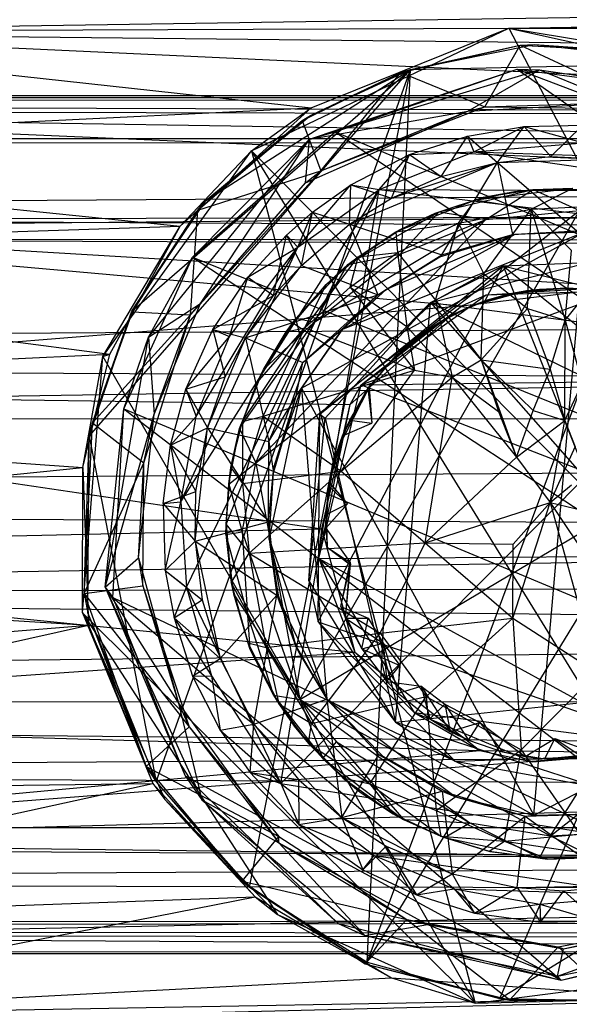
# Model space of a CAD drawing. Units: inches. Extents: x -2.7 to 18.7, y -5.6 to 5.8.
# Drawn here: x 2 to 2.6, y -0.6 to 0.6 of the extents above; entities that cross this region are included whole.
import ezdxf

# ---------------------------------------------------------------- set-up
doc = ezdxf.new("R2010")
doc.units = ezdxf.units.IN
doc.layers.get('0').update_dxf_attribs({"true_color": 0xc2ced6})

msp = doc.modelspace()

# ---------------------------------------------------------------- linework, layer by layer
at = {"color": 8, "true_color": 0x7f7f7f}
for p, q in [((1.5526, 0.5633), (4.9511, 0.6144)), ((2.5775, 0.5673), (4.9511, 0.6144)), ((1.5526, 0.5633), (2.5775, 0.5673)), ((2.2828, 0.4268), (2.5775, 0.5673)), ((2.3508, 0.4762), (2.5775, 0.5673)), ((2.5775, 0.5673), (4.8774, 0.5705)), ((2.5775, 0.5673), (2.8322, 0.5255)), ((2.5775, 0.5673), (2.8602, 0.5057)), ((2.5775, 0.5673), (3.0611, -0.3617)), ((1.5526, 0.5633), (2.3508, 0.4762)), ((1.6507, 0.5618), (4.6141, 0.5293)), ((1.6507, 0.5618), (4.7868, 0.415)), ((2.4537, 0.5168), (2.5904, 0.548)), ((2.4648, 0.5203), (2.6067, 0.5488)), ((2.4648, 0.5203), (2.5904, 0.548)), ((2.5497, 0.4772), (2.5904, 0.548)), ((2.5904, 0.548), (2.6067, 0.5488)), ((2.5904, 0.548), (2.7351, 0.5399)), ((2.5904, 0.548), (2.7461, 0.4753)), ((2.6067, 0.5488), (2.7351, 0.5399)), ((2.6067, 0.5488), (2.798, 0.5272)), ((2.0968, 0.1003), (2.4648, 0.5203)), ((2.1454, 0.2432), (2.4648, 0.5203)), ((2.1735, -0.2957), (2.4648, 0.5203)), ((2.2302, 0.37), (2.4648, 0.5203)), ((2.2802, -0.4164), (2.4648, 0.5203)), ((2.3489, 0.4403), (2.587, 0.5205)), ((2.3489, 0.4403), (2.6126, 0.5198)), ((2.3502, 0.4675), (2.4648, 0.5203)), ((2.3784, 0.4488), (2.587, 0.5205)), ((2.4152, -0.5024), (2.798, 0.5272)), ((2.4152, -0.5024), (2.4648, 0.5203)), ((2.4537, 0.5168), (2.4648, 0.5203)), ((2.4648, 0.5203), (2.798, 0.5272)), ((2.5305, 0.4725), (2.6126, 0.5198)), ((2.587, 0.5205), (2.6126, 0.5198)), ((2.587, 0.5205), (2.8158, 0.4897)), ((2.587, 0.5205), (3.0219, 0.3543)), ((2.587, 0.5205), (3.1424, 0.127)), ((2.6126, 0.5198), (2.7032, 0.4823)), ((2.6126, 0.5198), (2.8035, 0.491)), ((2.6126, 0.5198), (2.8158, 0.4897)), ((2.3405, 0.4616), (2.4537, 0.5168)), ((2.3502, 0.4675), (2.4537, 0.5168)), ((2.3619, 0.4041), (2.4537, 0.5168)), ((2.4537, 0.5168), (2.5497, 0.4772)), ((-2.1848, 0.49), (12.6786, 0.4908)), ((-2.1848, 0.49), (12.4009, 0.4416)), ((-2.1848, 0.49), (12.5953, 0.4838)), ((-2.1843, 0.4825), (12.6786, 0.4908)), ((-2.1843, 0.4825), (12.4693, 0.4437)), ((1.351, 0.4278), (2.3508, 0.4762)), ((2.2008, 0.3407), (2.3508, 0.4762)), ((2.2828, 0.4268), (2.3508, 0.4762)), ((2.3619, 0.4041), (2.5497, 0.4772)), ((2.5305, 0.4725), (2.7032, 0.4823)), ((2.5305, 0.4725), (2.5497, 0.4772)), ((2.5497, 0.4772), (2.7032, 0.4823)), ((2.5497, 0.4772), (2.7461, 0.4753)), ((1.525, 0.4675), (4.6356, 0.3327)), ((1.525, 0.4675), (4.7868, 0.415)), ((2.2302, 0.37), (2.3502, 0.4675)), ((2.3405, 0.4616), (2.3502, 0.4675)), ((2.3446, 0.3904), (2.5305, 0.4725)), ((2.3489, 0.4403), (2.5305, 0.4725)), ((2.3619, 0.4041), (2.5305, 0.4725)), ((2.221, 0.3589), (2.3405, 0.4616)), ((2.2302, 0.37), (2.3405, 0.4616)), ((2.3405, 0.4616), (2.3619, 0.4041)), ((2.53, 0.4438), (2.5949, 0.455)), ((2.5374, 0.4257), (2.5949, 0.455)), ((2.5643, 0.4135), (2.5949, 0.455)), ((2.5949, 0.455), (2.6621, 0.4565)), ((2.5949, 0.455), (2.6253, 0.4204)), ((2.5949, 0.455), (2.6629, 0.436)), ((2.6253, 0.4204), (2.6621, 0.4565)), ((-2.1844, 0.433), (12.4693, 0.4437)), ((-2.1833, 0.3405), (12.4693, 0.4437)), ((-0.064, 0.441), (12.4009, 0.4416)), ((0.3281, 0.3284), (12.4009, 0.4416)), ((2.1648, 0.2137), (2.3489, 0.4403)), ((2.2151, 0.3052), (2.3784, 0.4488)), ((2.2151, 0.3052), (2.3489, 0.4403)), ((2.2244, 0.2521), (2.3489, 0.4403)), ((2.3446, 0.3904), (2.3489, 0.4403)), ((2.3489, 0.4403), (2.3784, 0.4488)), ((2.3784, 0.4488), (3.1424, 0.127)), ((2.3784, 0.4488), (3.1508, -0.0737)), ((2.4637, 0.4227), (2.53, 0.4438)), ((2.5, 0.3974), (2.53, 0.4438)), ((2.53, 0.4438), (2.5374, 0.4257)), ((2.53, 0.4438), (2.5643, 0.4135)), ((2.5374, 0.4257), (2.6629, 0.436)), ((1.351, 0.4278), (2.2008, 0.3407)), ((2.1123, 0.1915), (2.2828, 0.4268)), ((2.2008, 0.3407), (2.2828, 0.4268)), ((2.2828, 0.4268), (2.5386, -0.5493)), ((2.2828, 0.4268), (2.8584, -0.5084)), ((2.2828, 0.4268), (3.0611, -0.3617)), ((2.3962, 0.3879), (2.4637, 0.4227)), ((2.4152, -0.5024), (2.9839, 0.4282)), ((2.4289, 0.3828), (2.5374, 0.4257)), ((2.4289, 0.3828), (2.4637, 0.4227)), ((2.443, 0.3727), (2.4637, 0.4227)), ((2.4637, 0.4227), (2.5374, 0.4257)), ((2.4637, 0.4227), (2.5, 0.3974)), ((2.5374, 0.4257), (2.7608, 0.4183)), ((2.5374, 0.4257), (2.8525, 0.3803)), ((2.5643, 0.4135), (2.6253, 0.4204)), ((2.5643, 0.4135), (2.6862, 0.4173)), ((2.5669, -0.544), (2.9839, 0.4282)), ((2.6253, 0.4204), (2.6862, 0.4173)), ((2.3949, 0.3429), (2.5643, 0.4135)), ((2.443, 0.3727), (2.5643, 0.4135)), ((2.5, 0.3974), (2.5643, 0.4135)), ((2.5006, 0.308), (2.5643, 0.4135)), ((2.5643, 0.4135), (2.5815, 0.331)), ((2.5643, 0.4135), (2.6552, 0.3355)), ((2.2128, 0.239), (2.3619, 0.4041)), ((2.221, 0.3589), (2.3619, 0.4041)), ((2.3446, 0.3904), (2.3619, 0.4041)), ((2.443, 0.3727), (2.5, 0.3974)), ((2.2128, 0.239), (2.3446, 0.3904)), ((2.2244, 0.2521), (2.3446, 0.3904)), ((2.3356, 0.3165), (2.3962, 0.3879)), ((2.3526, 0.3567), (2.3962, 0.3879)), ((2.3949, 0.3429), (2.3962, 0.3879)), ((2.3962, 0.3879), (2.4289, 0.3828)), ((2.3962, 0.3879), (2.443, 0.3727)), ((2.5392, 0.3709), (2.6507, 0.3842)), ((2.584, 0.3804), (2.6507, 0.3842)), ((2.6028, 0.3602), (2.6507, 0.3842)), ((2.6053, 0.3827), (2.6507, 0.3842)), ((-2.1833, 0.3405), (12.591, 0.3727)), ((2.2018, 0.0248), (2.4289, 0.3828)), ((2.208, -0.073), (2.4289, 0.3828)), ((2.3164, -0.2978), (2.4289, 0.3828)), ((2.3356, 0.3165), (2.4289, 0.3828)), ((2.3949, 0.3429), (2.443, 0.3727)), ((2.4289, 0.3828), (2.8525, 0.3803)), ((2.4289, 0.3828), (2.9314, 0.3222)), ((2.4928, 0.3556), (2.5484, 0.3739)), ((2.4975, 0.357), (2.6053, 0.3827)), ((2.4975, 0.357), (2.5484, 0.3739)), ((2.5392, 0.3709), (2.584, 0.3804)), ((2.5392, 0.3709), (2.5484, 0.3739)), ((2.5484, 0.3739), (2.6053, 0.3827)), ((2.5484, 0.3739), (2.584, 0.3804)), ((2.5509, 0.3483), (2.6053, 0.3827)), ((2.584, 0.3804), (2.6053, 0.3827)), ((2.6053, 0.3827), (2.6609, 0.3832)), ((2.6053, 0.3827), (2.6583, 0.3588)), ((2.1454, 0.2432), (2.2302, 0.37)), ((2.221, 0.3589), (2.2302, 0.37)), ((2.4481, 0.334), (2.5392, 0.3709)), ((2.4928, 0.3556), (2.5392, 0.3709)), ((2.5196, 0.3441), (2.5392, 0.3709)), ((2.5392, 0.3709), (2.6028, 0.3602)), ((2.6028, 0.3602), (2.6861, 0.3644)), ((2.1454, 0.2432), (2.221, 0.3589)), ((2.1462, 0.2424), (2.221, 0.3589)), ((2.2128, 0.239), (2.221, 0.3589)), ((2.2877, 0.0697), (2.6583, 0.3588)), ((2.3226, 0.3305), (2.3526, 0.3567)), ((2.3356, 0.3165), (2.3526, 0.3567)), ((2.338, -0.2014), (2.6583, 0.3588)), ((2.3398, 0.2955), (2.3526, 0.3567)), ((2.3526, 0.3567), (2.3949, 0.3429)), ((2.3931, 0.2968), (2.4975, 0.357)), ((2.4481, 0.334), (2.4928, 0.3556)), ((2.4527, 0.3085), (2.4975, 0.357)), ((2.4536, 0.3372), (2.4975, 0.357)), ((2.4536, 0.3372), (2.4928, 0.3556)), ((2.4928, 0.3556), (2.4975, 0.357)), ((2.4975, 0.357), (2.5509, 0.3483)), ((2.5196, 0.3441), (2.6028, 0.3602)), ((2.5486, 0.2862), (2.6028, 0.3602)), ((2.5509, 0.3483), (2.6583, 0.3588)), ((2.5988, 0.2464), (2.6028, 0.3602)), ((2.6028, 0.3602), (2.6417, 0.2329)), ((2.6028, 0.3602), (2.6493, 0.3127)), ((-2.1833, 0.3405), (12.2939, 0.2825)), ((1.2305, 0.3093), (2.2008, 0.3407)), ((1.4178, 0.3483), (2.5236, 0.2493)), ((1.4178, 0.3483), (2.7079, 0.2717)), ((1.4178, 0.3483), (4.6356, 0.3327)), ((2.1123, 0.1915), (2.2008, 0.3407)), ((2.1205, 0.194), (2.2008, 0.3407)), ((2.2877, 0.0697), (2.5509, 0.3483)), ((2.3398, 0.2955), (2.3949, 0.3429)), ((2.3545, 0.2307), (2.5509, 0.3483)), ((2.3949, 0.3429), (2.4273, 0.262)), ((2.3949, 0.3429), (2.5006, 0.308)), ((2.4481, 0.334), (2.5196, 0.3441)), ((2.4499, 0.3105), (2.5196, 0.3441)), ((2.4527, 0.3085), (2.5509, 0.3483)), ((2.4933, 0.256), (2.5196, 0.3441)), ((2.5196, 0.3441), (2.5486, 0.2862)), ((0.3281, 0.3284), (12.407, 0.3108)), ((2.2784, 0.2823), (2.3226, 0.3305)), ((2.3077, 0.2614), (2.3226, 0.3305)), ((2.3226, 0.3305), (2.3356, 0.3165)), ((2.3226, 0.3305), (2.3398, 0.2955)), ((2.34, 0.1551), (2.6642, 0.3343)), ((2.3872, 0.2226), (2.6642, 0.3343)), ((2.3872, 0.2226), (2.5847, 0.3315)), ((2.3931, 0.2968), (2.4536, 0.3372)), ((2.4049, 0.3054), (2.4536, 0.3372)), ((2.4049, 0.3054), (2.4481, 0.334)), ((2.4374, 0.2684), (2.5847, 0.3315)), ((2.4481, 0.334), (2.4536, 0.3372)), ((2.4481, 0.334), (2.4499, 0.3105)), ((2.4983, 0.3055), (2.5847, 0.3315)), ((2.5006, 0.308), (2.5847, 0.3315)), ((2.5006, 0.308), (2.5815, 0.331)), ((2.5815, 0.331), (2.6552, 0.3355)), ((2.5815, 0.331), (2.5847, 0.3315)), ((2.5847, 0.3315), (2.6552, 0.3355)), ((2.5847, 0.3315), (2.6642, 0.3343)), ((2.6059, -0.3339), (2.6642, 0.3343)), ((2.2018, 0.0248), (2.3356, 0.3165)), ((2.2193, 0.1226), (2.3356, 0.3165)), ((2.2573, 0.2144), (2.3356, 0.3165)), ((2.2784, 0.2823), (2.3356, 0.3165)), ((2.3164, -0.2978), (2.9314, 0.3222)), ((0.4284, 0.1211), (12.407, 0.3108)), ((1.2305, 0.3093), (2.1205, 0.194)), ((2.1363, 0.1316), (2.2151, 0.3052)), ((2.1648, 0.2137), (2.2151, 0.3052)), ((2.2151, 0.3052), (3.087, -0.2657)), ((2.2151, 0.3052), (3.1508, -0.0737)), ((2.3436, 0.2242), (2.4049, 0.3054)), ((2.3545, 0.2307), (2.4527, 0.3085)), ((2.3683, 0.2739), (2.4049, 0.3054)), ((2.3931, 0.2968), (2.4527, 0.3085)), ((2.3931, 0.2968), (2.4049, 0.3054)), ((2.3957, 0.2707), (2.4499, 0.3105)), ((2.3957, 0.2707), (2.4049, 0.3054)), ((2.4049, 0.3054), (2.4499, 0.3105)), ((2.4273, 0.262), (2.5006, 0.308)), ((2.4273, 0.262), (2.4983, 0.3055)), ((2.4374, 0.2684), (2.4983, 0.3055)), ((2.4499, 0.3105), (2.4606, 0.2259)), ((2.4499, 0.3105), (2.4933, 0.256)), ((2.4983, 0.3055), (2.5006, 0.308)), ((2.6417, 0.2329), (2.6493, 0.3127)), ((2.2759, 0.2127), (2.3398, 0.2955)), ((2.3077, 0.2614), (2.3398, 0.2955)), ((2.3336, 0.2354), (2.3931, 0.2968)), ((2.3398, 0.2955), (2.4273, 0.262)), ((2.3545, 0.2307), (2.3931, 0.2968)), ((2.3591, -0.1127), (2.571, 0.2952)), ((2.3608, 0.1252), (2.571, 0.2952)), ((2.3683, 0.2739), (2.3931, 0.2968)), ((2.4876, 0.2533), (2.6684, 0.2989)), ((2.4876, 0.2533), (2.571, 0.2952)), ((2.571, 0.2952), (2.6684, 0.2989)), ((2.571, 0.2952), (2.7914, -0.2624)), ((2.571, 0.2952), (2.8349, 0.2301)), ((2.571, 0.2952), (2.942, -0.0049)), ((-2.178, 0.1922), (12.2939, 0.2825)), ((2.2382, 0.2224), (2.2784, 0.2823)), ((2.2573, 0.2144), (2.2784, 0.2823)), ((2.2784, 0.2823), (2.3077, 0.2614)), ((2.4933, 0.256), (2.5486, 0.2862)), ((2.5455, 0.1875), (2.5486, 0.2862)), ((2.5486, 0.2862), (2.5988, 0.2464)), ((2.3223, 0.2197), (2.3683, 0.2739)), ((2.3336, 0.2354), (2.3683, 0.2739)), ((2.3436, 0.2242), (2.3683, 0.2739)), ((2.3436, 0.2242), (2.3957, 0.2707)), ((2.3957, 0.2707), (2.4606, 0.2259)), ((2.3957, 0.2707), (2.4694, 0.1758)), ((2.5236, 0.2493), (2.7079, 0.2717)), ((2.5513, 0.2622), (2.7079, 0.2717)), ((2.6417, 0.2329), (2.6797, 0.2801)), ((2.2382, 0.2224), (2.3077, 0.2614)), ((2.2759, 0.2127), (2.4273, 0.262)), ((2.2759, 0.2127), (2.3077, 0.2614)), ((2.3416, 0.1844), (2.4273, 0.262)), ((2.3872, 0.2226), (2.4374, 0.2684)), ((2.3873, 0.2234), (2.4374, 0.2684)), ((2.3873, 0.2234), (2.4273, 0.262)), ((2.4083, 0.1588), (2.6989, 0.2667)), ((2.4083, 0.1588), (2.5513, 0.2622)), ((2.4273, 0.262), (2.4374, 0.2684)), ((2.5236, 0.2493), (2.5513, 0.2622)), ((2.5345, 0.2495), (2.5979, 0.2671)), ((2.5345, 0.2495), (2.5785, 0.2634)), ((2.5513, 0.2622), (2.6989, 0.2667)), ((2.5529, 0.2562), (2.5979, 0.2671)), ((2.5529, 0.2562), (2.5785, 0.2634)), ((2.5785, 0.2634), (2.6439, 0.27)), ((2.5785, 0.2634), (2.6125, 0.2686)), ((2.5785, 0.2634), (2.5979, 0.2671)), ((2.5979, 0.2671), (2.6439, 0.27)), ((2.5979, 0.2671), (2.6125, 0.2686)), ((2.6125, 0.2686), (2.6439, 0.27)), ((2.6125, 0.2686), (2.6588, 0.2693)), ((2.6439, 0.27), (2.6588, 0.2693)), ((2.6439, 0.27), (2.683, 0.2661)), ((1.2994, 0.1516), (2.5236, 0.2493)), ((2.1648, 0.2137), (2.2244, 0.2521)), ((2.1712, 0.1255), (2.2244, 0.2521)), ((2.2128, 0.239), (2.2244, 0.2521)), ((2.3608, 0.1252), (2.4876, 0.2533)), ((2.3669, 0.1209), (2.4876, 0.2533)), ((2.3957, 0.1364), (2.5236, 0.2493)), ((2.4083, 0.1588), (2.5236, 0.2493)), ((2.4477, -0.2275), (2.4876, 0.2533)), ((2.4606, 0.2259), (2.4933, 0.256)), ((2.4876, 0.2533), (2.8477, 0.206)), ((2.4876, 0.2533), (2.8711, -0.1827)), ((2.4876, 0.2533), (2.9395, 0.0333)), ((2.4933, 0.256), (2.5124, 0.1677)), ((2.4933, 0.256), (2.5455, 0.1875)), ((2.4949, 0.2289), (2.5345, 0.2495)), ((2.5106, 0.2382), (2.5529, 0.2562)), ((2.5106, 0.2382), (2.5345, 0.2495)), ((2.5345, 0.2495), (2.5529, 0.2562)), ((2.0968, 0.1003), (2.1454, 0.2432)), ((2.1004, 0.1156), (2.1454, 0.2432)), ((2.1004, 0.1156), (2.1462, 0.2424)), ((2.1004, 0.1156), (2.2128, 0.239)), ((2.1454, 0.2432), (2.1462, 0.2424)), ((2.1462, 0.2424), (2.2128, 0.239)), ((2.1594, 0.0695), (2.2128, 0.239)), ((2.1712, 0.1255), (2.2128, 0.239)), ((2.4757, 0.2159), (2.5106, 0.2382)), ((2.4949, 0.2289), (2.5106, 0.2382)), ((2.5455, 0.1875), (2.5988, 0.2464)), ((2.5988, 0.2464), (2.6248, 0.1768)), ((2.5988, 0.2464), (2.6417, 0.2329)), ((2.2689, 0.109), (2.3545, 0.2307)), ((2.2877, 0.0697), (2.3545, 0.2307)), ((2.2965, 0.1764), (2.3336, 0.2354)), ((2.2965, 0.1764), (2.3545, 0.2307)), ((2.3223, 0.2197), (2.3336, 0.2354)), ((2.3336, 0.2354), (2.3545, 0.2307)), ((2.4452, 0.189), (2.4949, 0.2289)), ((2.448, 0.192), (2.4949, 0.2289)), ((2.4606, 0.2259), (2.4694, 0.1758)), ((2.4606, 0.2259), (2.5124, 0.1677)), ((2.4757, 0.2159), (2.4949, 0.2289)), ((2.6248, 0.1768), (2.6417, 0.2329)), ((2.6414, 0.118), (2.6417, 0.2329)), ((2.6417, 0.2329), (2.6613, 0.1603)), ((2.2075, 0.1541), (2.2382, 0.2224)), ((2.2075, 0.1541), (2.2573, 0.2144)), ((2.2193, 0.1226), (2.2573, 0.2144)), ((2.2382, 0.2224), (2.2523, 0.1682)), ((2.2382, 0.2224), (2.2573, 0.2144)), ((2.2382, 0.2224), (2.2759, 0.2127)), ((2.2722, 0.1168), (2.3436, 0.2242)), ((2.2892, 0.1616), (2.3436, 0.2242)), ((2.2892, 0.1616), (2.3223, 0.2197)), ((2.2959, 0.1231), (2.3436, 0.2242)), ((2.2965, 0.1764), (2.3223, 0.2197)), ((2.3223, 0.2197), (2.3436, 0.2242)), ((2.3338, 0.146), (2.3873, 0.2234)), ((2.3338, 0.146), (2.3872, 0.2226)), ((2.34, 0.1551), (2.3872, 0.2226)), ((2.3416, 0.1844), (2.3873, 0.2234)), ((2.3436, 0.2242), (2.4694, 0.1758)), ((2.3872, 0.2226), (2.3873, 0.2234)), ((2.4452, 0.189), (2.4757, 0.2159)), ((2.448, 0.192), (2.4757, 0.2159)), ((2.1149, -0.0727), (2.1648, 0.2137)), ((2.1363, 0.1316), (2.1648, 0.2137)), ((2.1648, 0.2137), (2.1712, 0.1255)), ((2.2321, 0.1096), (2.2759, 0.2127)), ((2.2523, 0.1682), (2.2759, 0.2127)), ((2.2759, 0.2127), (2.3024, 0.0939)), ((2.2759, 0.2127), (2.3416, 0.1844)), ((-2.178, 0.1922), (12.4037, 0.1234)), ((1.0077, 0.1411), (2.1205, 0.194)), ((2.0893, 0.0641), (2.1205, 0.194)), ((2.1123, 0.1915), (2.1205, 0.194)), ((2.416, 0.1547), (2.448, 0.192)), ((2.4452, 0.189), (2.448, 0.192)), ((2.089, -0.1021), (2.1123, 0.1915)), ((2.0893, 0.0641), (2.1123, 0.1915)), ((2.1123, 0.1915), (2.5386, -0.5493)), ((2.3024, 0.0939), (2.3416, 0.1844)), ((2.3338, 0.146), (2.3416, 0.1844)), ((2.416, 0.1547), (2.4452, 0.189)), ((2.4172, 0.1558), (2.4452, 0.189)), ((2.5124, 0.1677), (2.5455, 0.1875)), ((2.5455, 0.1875), (2.5656, 0.1284)), ((2.5455, 0.1875), (2.586, 0.0761)), ((2.5455, 0.1875), (2.6051, 0.1297)), ((2.5455, 0.1875), (2.6248, 0.1768)), ((2.2689, 0.109), (2.2965, 0.1764)), ((2.2722, 0.1168), (2.2965, 0.1764)), ((2.2892, 0.1616), (2.2965, 0.1764)), ((2.2959, 0.1231), (2.4694, 0.1758)), ((2.3854, 0.0601), (2.4694, 0.1758)), ((2.4694, 0.1758), (2.5124, 0.1677)), ((2.6051, 0.1297), (2.6248, 0.1768)), ((2.6248, 0.1768), (2.6414, 0.118)), ((2.2075, 0.1541), (2.2523, 0.1682)), ((2.2321, 0.1096), (2.2523, 0.1682)), ((2.2722, 0.1168), (2.2892, 0.1616)), ((2.338, -0.2014), (2.9521, 0.163)), ((2.3598, -0.0399), (2.4083, 0.1588)), ((2.3854, 0.0601), (2.5124, 0.1677)), ((2.3957, 0.1364), (2.4083, 0.1588)), ((2.4083, 0.1588), (2.8673, 0.1648)), ((2.4083, 0.1588), (2.9111, -0.0359)), ((2.4814, -0.0221), (2.5124, 0.1677)), ((2.5124, 0.1677), (2.5656, 0.1284)), ((2.5124, 0.1677), (2.586, 0.0761)), ((2.6251, -0.3578), (2.9521, 0.163)), ((2.6414, 0.118), (2.6613, 0.1603)), ((1.2994, 0.1516), (2.3633, -0.0059)), ((1.2994, 0.1516), (2.3957, 0.1364)), ((2.19, 0.0899), (2.2075, 0.1541)), ((2.2075, 0.1541), (2.2193, 0.1226)), ((2.2075, 0.1541), (2.2321, 0.1096)), ((2.303, -0.0184), (2.34, 0.1551)), ((2.3081, 0.0643), (2.34, 0.1551)), ((2.3338, 0.146), (2.34, 0.1551)), ((2.34, 0.1551), (2.369, -0.201)), ((2.34, 0.1551), (2.6059, -0.3339)), ((2.382, 0.0863), (2.4172, 0.1558)), ((2.3868, 0.1005), (2.416, 0.1547)), ((2.3952, 0.1183), (2.4172, 0.1558)), ((2.3952, 0.1183), (2.416, 0.1547)), ((2.416, 0.1547), (2.4172, 0.1558)), ((2.416, 0.1547), (2.4204, 0.1152)), ((2.4172, 0.1558), (2.4204, 0.1152)), ((1.0077, 0.1411), (2.0893, 0.0641)), ((2.3024, 0.0939), (2.3338, 0.146)), ((2.3077, 0.0581), (2.3338, 0.146)), ((2.3081, 0.0643), (2.3338, 0.146)), ((2.3598, -0.0399), (2.3957, 0.1364)), ((2.3633, -0.0059), (2.3957, 0.1364)), ((2.1149, -0.0727), (2.1363, 0.1316)), ((2.1149, -0.0727), (2.1712, 0.1255)), ((2.1239, -0.0847), (2.1363, 0.1316)), ((2.1363, 0.1316), (2.8998, -0.4558)), ((2.1363, 0.1316), (3.087, -0.2657)), ((2.1532, -0.0393), (2.1712, 0.1255)), ((2.1594, 0.0695), (2.1712, 0.1255)), ((2.3483, -0.0654), (2.3608, 0.1252)), ((2.3591, -0.1127), (2.3608, 0.1252)), ((2.3608, 0.1252), (2.3669, 0.1209)), ((2.5656, 0.1284), (2.586, 0.0761)), ((2.586, 0.0761), (2.6051, 0.1297)), ((2.6051, 0.1297), (2.6414, 0.118)), ((-2.1847, 0.0254), (12.4037, 0.1234)), ((0.4284, 0.1211), (12.2789, 0.1145)), ((0.4375, -0.081), (12.2789, 0.1145)), ((2.0908, -0.0802), (2.1004, 0.1156)), ((2.0968, 0.1003), (2.1004, 0.1156)), ((2.1004, 0.1156), (2.1594, 0.0695)), ((2.19, 0.0899), (2.2193, 0.1226)), ((2.2018, 0.0248), (2.2193, 0.1226)), ((2.2588, 0.0644), (2.2722, 0.1168)), ((2.2689, 0.109), (2.2722, 0.1168)), ((2.2722, 0.1168), (2.2959, 0.1231)), ((2.2722, 0.1168), (2.2723, 0.0458)), ((2.2723, 0.0458), (2.2959, 0.1231)), ((2.2959, 0.1231), (2.3854, 0.0601)), ((2.3483, -0.0654), (2.3669, 0.1209)), ((2.3669, 0.1209), (2.4477, -0.2275)), ((2.382, 0.0863), (2.3952, 0.1183)), ((2.3868, 0.1005), (2.3952, 0.1183)), ((2.3868, 0.1005), (2.4204, 0.1152)), ((2.3952, 0.1183), (2.4204, 0.1152)), ((2.586, 0.0761), (2.6414, 0.118)), ((2.6245, 0.0241), (2.6414, 0.118)), ((2.6414, 0.118), (2.6532, 0.088)), ((2.19, 0.0899), (2.2321, 0.1096)), ((2.2182, -0.0202), (2.2321, 0.1096)), ((2.2189, 0.0367), (2.2321, 0.1096)), ((2.2321, 0.1096), (2.3022, 0.0019)), ((2.2321, 0.1096), (2.3024, 0.0939)), ((2.2567, 0.0453), (2.2689, 0.109)), ((2.2588, 0.0644), (2.2689, 0.109)), ((2.2689, 0.109), (2.2877, 0.0697)), ((2.0908, -0.0802), (2.0968, 0.1003)), ((2.0952, -0.1025), (2.0968, 0.1003)), ((2.0968, 0.1003), (2.1735, -0.2957)), ((2.3022, 0.0019), (2.3024, 0.0939)), ((2.3024, 0.0939), (2.3077, 0.0581)), ((2.3718, 0.0468), (2.3868, 0.1005)), ((2.382, 0.0863), (2.3868, 0.1005)), ((2.1813, 0.0231), (2.19, 0.0899)), ((2.19, 0.0899), (2.2018, 0.0248)), ((2.19, 0.0899), (2.2189, 0.0367)), ((2.371, 0.043), (2.382, 0.0863)), ((2.3718, 0.0468), (2.382, 0.0863)), ((2.6245, 0.0241), (2.6532, 0.088)), ((2.0908, -0.0802), (2.1594, 0.0695)), ((2.1532, -0.0393), (2.1594, 0.0695)), ((2.1582, -0.0714), (2.1594, 0.0695)), ((2.2567, 0.0453), (2.2877, 0.0697)), ((2.2721, -0.0093), (2.2877, 0.0697)), ((2.2877, 0.0697), (2.338, -0.2014)), ((2.4814, -0.0221), (2.586, 0.0761)), ((2.586, 0.0761), (2.6245, 0.0241)), ((0.9799, -0.0477), (2.0893, 0.0641)), ((2.089, -0.1021), (2.0893, 0.0641)), ((2.0893, 0.0641), (2.0961, -0.1164)), ((2.2537, -0.001), (2.2588, 0.0644)), ((2.2567, 0.0453), (2.2588, 0.0644)), ((2.2588, 0.0644), (2.2723, 0.0458)), ((2.2723, 0.0458), (2.3854, 0.0601)), ((2.28, -0.034), (2.3854, 0.0601)), ((2.3022, 0.0019), (2.3081, 0.0643)), ((2.3022, 0.0019), (2.3077, 0.0581)), ((2.303, -0.0184), (2.3081, 0.0643)), ((2.3077, 0.0581), (2.3081, 0.0643)), ((2.3854, 0.0601), (2.4814, -0.0221)), ((2.2534, -0.0125), (2.2567, 0.0453)), ((2.2537, -0.001), (2.2723, 0.0458)), ((2.2537, -0.001), (2.2567, 0.0453)), ((2.2567, 0.0453), (2.2721, -0.0093)), ((2.2723, 0.0458), (2.28, -0.034)), ((2.3677, -0.0051), (2.3718, 0.0468)), ((2.371, 0.043), (2.3718, 0.0468)), ((2.3718, 0.0468), (2.3925, 0.0225)), ((2.1813, 0.0231), (2.2189, 0.0367)), ((2.2182, -0.0202), (2.2189, 0.0367)), ((2.3677, -0.0051), (2.371, 0.043)), ((2.3683, 0.0104), (2.371, 0.043)), ((2.371, 0.043), (2.3925, 0.0225)), ((2.6245, 0.0241), (2.6493, 0.0444)), ((-2.1847, 0.0254), (12.3579, -0.0453)), ((2.1813, 0.0231), (2.2018, 0.0248)), ((2.1813, 0.0231), (2.1839, -0.0538)), ((2.1813, 0.0231), (2.2182, -0.0202)), ((2.1839, -0.0538), (2.2018, 0.0248)), ((2.2018, 0.0248), (2.208, -0.073)), ((2.4814, -0.0221), (2.6245, 0.0241)), ((2.5818, -0.1085), (2.6245, 0.0241)), ((2.5823, -0.0237), (2.6245, 0.0241)), ((2.6245, 0.0241), (2.6786, -0.1709)), ((2.6245, 0.0241), (2.681, 0.0104)), ((2.6245, 0.0241), (2.6875, -0.0703)), ((2.3677, -0.0051), (2.3925, 0.0225)), ((2.3683, 0.0104), (2.3925, 0.0225)), ((2.2182, -0.0202), (2.3022, 0.0019)), ((2.3022, 0.0019), (2.303, -0.0184)), ((2.3022, 0.0019), (2.3115, -0.0819)), ((2.3677, -0.0051), (2.3683, 0.0104)), ((2.3683, 0.0104), (2.3691, -0.027)), ((1.2466, -0.0318), (2.3633, -0.0059)), ((2.2534, -0.0125), (2.2537, -0.001)), ((2.2534, -0.0125), (2.2721, -0.0093)), ((2.2537, -0.001), (2.2594, -0.0678)), ((2.2537, -0.001), (2.28, -0.034)), ((2.2721, -0.0093), (2.278, -0.1049)), ((2.2721, -0.0093), (2.338, -0.2014)), ((2.3598, -0.0399), (2.3633, -0.0059)), ((2.3633, -0.0059), (2.4008, -0.1471)), ((2.3677, -0.0051), (2.3691, -0.027)), ((2.3677, -0.0051), (2.3955, -0.0445)), ((2.1839, -0.0538), (2.2182, -0.0202)), ((2.2182, -0.0202), (2.226, -0.0873)), ((2.2182, -0.0202), (2.2468, -0.1545)), ((2.2182, -0.0202), (2.3115, -0.0819)), ((2.2534, -0.0125), (2.2594, -0.0678)), ((2.2534, -0.0125), (2.262, -0.0804)), ((2.2534, -0.0125), (2.278, -0.1049)), ((2.28, -0.034), (2.4814, -0.0221)), ((2.303, -0.0184), (2.3115, -0.0819)), ((2.303, -0.0184), (2.3132, -0.0821)), ((2.303, -0.0184), (2.333, -0.1397)), ((2.303, -0.0184), (2.369, -0.201)), ((2.43, -0.1254), (2.4814, -0.0221)), ((2.4814, -0.0221), (2.5818, -0.1085)), ((2.4814, -0.0221), (2.5823, -0.0237)), ((1.2466, -0.0318), (2.4008, -0.1471)), ((2.3691, -0.027), (2.3955, -0.0445)), ((2.3691, -0.027), (2.3961, -0.0474)), ((2.5818, -0.1085), (2.5823, -0.0237)), ((2.1149, -0.0727), (2.1532, -0.0393)), ((2.1532, -0.0393), (2.1582, -0.0714)), ((2.1532, -0.0393), (2.1989, -0.2056)), ((2.2594, -0.0678), (2.28, -0.034)), ((2.28, -0.034), (2.2996, -0.1418)), ((2.28, -0.034), (2.43, -0.1254)), ((2.3598, -0.0399), (2.9111, -0.0359)), ((2.3598, -0.0399), (2.4008, -0.1471)), ((2.3598, -0.0399), (2.4688, -0.2164)), ((2.3598, -0.0399), (2.7474, -0.2524)), ((2.385, -0.095), (2.3955, -0.0445)), ((2.3901, -0.1083), (2.3955, -0.0445)), ((2.3955, -0.0445), (2.3961, -0.0474)), ((-2.1736, -0.2012), (12.3579, -0.0453)), ((0.4375, -0.081), (12.2884, -0.0487)), ((0.9799, -0.0477), (2.0961, -0.1164)), ((2.1839, -0.0538), (2.194, -0.1078)), ((2.1839, -0.0538), (2.208, -0.073)), ((2.1839, -0.0538), (2.226, -0.0873)), ((2.385, -0.095), (2.3961, -0.0474)), ((2.3901, -0.1083), (2.3961, -0.0474)), ((2.3483, -0.0654), (2.3591, -0.1127)), ((2.3483, -0.0654), (2.4477, -0.2275)), ((2.0908, -0.0802), (2.1582, -0.0714)), ((2.1149, -0.0727), (2.1239, -0.0847)), ((2.1149, -0.0727), (2.1989, -0.2056)), ((2.1149, -0.0727), (2.2066, -0.2888)), ((2.1149, -0.0727), (2.2258, -0.3163)), ((2.1582, -0.0714), (2.1989, -0.2056)), ((2.1582, -0.0714), (2.2112, -0.2327)), ((2.194, -0.1078), (2.208, -0.073)), ((2.208, -0.073), (2.2368, -0.1742)), ((2.208, -0.073), (2.3164, -0.2978)), ((2.2594, -0.0678), (2.262, -0.0804)), ((2.2594, -0.0678), (2.2784, -0.1365)), ((2.2594, -0.0678), (2.2806, -0.144)), ((2.2594, -0.0678), (2.2996, -0.1418)), ((2.6251, -0.3578), (2.9885, -0.0698)), ((0.4375, -0.081), (12.2772, -0.203)), ((2.0908, -0.0802), (2.0952, -0.1025)), ((2.0908, -0.0802), (2.1619, -0.2783)), ((2.0908, -0.0802), (2.2112, -0.2327)), ((2.1239, -0.0847), (2.2066, -0.2888)), ((2.1239, -0.0847), (2.6372, -0.523)), ((2.1239, -0.0847), (2.8998, -0.4558)), ((2.194, -0.1078), (2.226, -0.0873)), ((2.226, -0.0873), (2.2468, -0.1545)), ((2.2468, -0.1545), (2.3115, -0.0819)), ((2.262, -0.0804), (2.278, -0.1049)), ((2.262, -0.0804), (2.2806, -0.144)), ((2.2854, -0.2296), (2.3115, -0.0819)), ((2.3115, -0.0819), (2.3132, -0.0821)), ((2.3115, -0.0819), (2.333, -0.1397)), ((2.3115, -0.0819), (2.3369, -0.1475)), ((2.3115, -0.0819), (2.3689, -0.2013)), ((2.3132, -0.0821), (2.333, -0.1397)), ((2.385, -0.095), (2.3901, -0.1083)), ((2.385, -0.095), (2.4088, -0.1433)), ((2.385, -0.095), (2.4164, -0.1083)), ((2.089, -0.1021), (2.0961, -0.1164)), ((2.089, -0.1021), (2.1697, -0.2976)), ((2.089, -0.1021), (2.1835, -0.3162)), ((2.089, -0.1021), (2.3125, -0.4478)), ((2.089, -0.1021), (2.5386, -0.5493)), ((2.0952, -0.1025), (2.1619, -0.2783)), ((2.0952, -0.1025), (2.1735, -0.2957)), ((2.194, -0.1078), (2.2152, -0.1747)), ((2.194, -0.1078), (2.2368, -0.1742)), ((2.194, -0.1078), (2.2468, -0.1545)), ((2.278, -0.1049), (2.2806, -0.144)), ((2.278, -0.1049), (2.308, -0.1965)), ((2.278, -0.1049), (2.338, -0.2014)), ((2.3591, -0.1127), (2.4477, -0.2275)), ((2.3591, -0.1127), (2.5158, -0.2723)), ((2.3591, -0.1127), (2.7914, -0.2624)), ((2.3901, -0.1083), (2.4088, -0.1433)), ((2.3901, -0.1083), (2.4164, -0.1083)), ((2.3901, -0.1083), (2.4333, -0.1369)), ((2.4088, -0.1433), (2.4164, -0.1083)), ((2.4164, -0.1083), (2.4333, -0.1369)), ((2.43, -0.1254), (2.5818, -0.1085)), ((2.4825, -0.1981), (2.5818, -0.1085)), ((2.5818, -0.1085), (2.5913, -0.2593)), ((2.5818, -0.1085), (2.6786, -0.1709)), ((1.044, -0.2012), (2.0961, -0.1164)), ((1.2248, -0.3096), (2.0961, -0.1164)), ((2.0961, -0.1164), (2.1697, -0.2976)), ((2.2996, -0.1418), (2.43, -0.1254)), ((2.3515, -0.2291), (2.43, -0.1254)), ((2.43, -0.1254), (2.4825, -0.1981)), ((2.2784, -0.1365), (2.2806, -0.144)), ((2.2784, -0.1365), (2.2996, -0.1418)), ((2.2784, -0.1365), (2.314, -0.2065)), ((2.2806, -0.144), (2.308, -0.1965)), ((2.2806, -0.144), (2.314, -0.2065)), ((2.2996, -0.1418), (2.314, -0.2065)), ((2.2996, -0.1418), (2.3515, -0.2291)), ((2.333, -0.1397), (2.3369, -0.1475)), ((2.333, -0.1397), (2.369, -0.201)), ((2.4088, -0.1433), (2.4333, -0.1369)), ((2.4088, -0.1433), (2.4375, -0.1809)), ((2.4088, -0.1433), (2.4526, -0.1625)), ((2.4333, -0.1369), (2.4375, -0.1809)), ((2.4333, -0.1369), (2.4505, -0.1944)), ((2.4333, -0.1369), (2.4526, -0.1625)), ((1.312, -0.2237), (2.4008, -0.1471)), ((2.2152, -0.1747), (2.2468, -0.1545)), ((2.2468, -0.1545), (2.2854, -0.2296)), ((2.3369, -0.1475), (2.3689, -0.2013)), ((2.3369, -0.1475), (2.369, -0.201)), ((2.4008, -0.1471), (2.4688, -0.2164)), ((2.4008, -0.1471), (2.5441, -0.26)), ((2.4375, -0.1809), (2.4526, -0.1625)), ((2.4505, -0.1944), (2.4526, -0.1625)), ((2.6059, -0.3339), (2.9276, -0.1688)), ((2.2152, -0.1747), (2.2368, -0.1742)), ((2.2152, -0.1747), (2.2468, -0.2367)), ((2.2152, -0.1747), (2.2854, -0.2296)), ((2.2368, -0.1742), (2.2468, -0.2367)), ((2.2368, -0.1742), (2.3164, -0.2978)), ((2.5913, -0.2593), (2.6786, -0.1709)), ((2.4375, -0.1809), (2.4505, -0.1944)), ((2.4375, -0.1809), (2.4771, -0.1863)), ((2.4477, -0.2275), (2.8711, -0.1827)), ((2.4505, -0.1944), (2.4771, -0.1863)), ((2.4771, -0.1863), (2.4868, -0.2237)), ((2.4771, -0.1863), (2.5042, -0.207)), ((2.4771, -0.1863), (2.5101, -0.2381)), ((2.5669, -0.544), (3.1567, -0.1822)), ((-2.1736, -0.2012), (12.427, -0.2104)), ((-2.1736, -0.2012), (12.5593, -0.3462)), ((2.2854, -0.2296), (2.3689, -0.2013)), ((2.308, -0.1965), (2.314, -0.2065)), ((2.308, -0.1965), (2.3316, -0.2319)), ((2.308, -0.1965), (2.338, -0.2014)), ((2.308, -0.1965), (2.3644, -0.269)), ((2.338, -0.2014), (2.3644, -0.269)), ((2.338, -0.2014), (2.3798, -0.25)), ((2.338, -0.2014), (2.5326, -0.3429)), ((2.338, -0.2014), (2.6251, -0.3578)), ((2.3515, -0.2291), (2.4825, -0.1981)), ((2.3689, -0.2013), (2.369, -0.201)), ((2.3689, -0.2013), (2.3862, -0.3365)), ((2.3689, -0.2013), (2.4285, -0.2645)), ((2.369, -0.201), (2.4285, -0.2645)), ((2.369, -0.201), (2.4331, -0.2664)), ((2.369, -0.201), (2.5162, -0.3128)), ((2.369, -0.201), (2.6059, -0.3339)), ((2.418, -0.298), (2.4825, -0.1981)), ((2.4505, -0.1944), (2.4868, -0.2237)), ((2.4825, -0.1981), (2.4941, -0.3285)), ((2.4825, -0.1981), (2.5913, -0.2593)), ((0.344, -0.2851), (12.2772, -0.203)), ((2.1989, -0.2056), (2.2112, -0.2327)), ((2.1989, -0.2056), (2.2258, -0.3163)), ((2.1989, -0.2056), (2.3138, -0.3658)), ((2.314, -0.2065), (2.3316, -0.2319)), ((2.314, -0.2065), (2.3479, -0.2519)), ((2.314, -0.2065), (2.3515, -0.2291)), ((2.4868, -0.2237), (2.5042, -0.207)), ((2.5042, -0.207), (2.5101, -0.2381)), ((2.5042, -0.207), (2.5313, -0.2482)), ((2.5042, -0.207), (2.5441, -0.2279)), ((1.312, -0.2237), (2.5441, -0.26)), ((2.4688, -0.2164), (2.5441, -0.26)), ((2.4688, -0.2164), (2.6046, -0.273)), ((2.4688, -0.2164), (2.7474, -0.2524)), ((2.4868, -0.2237), (2.5101, -0.2381)), ((2.4868, -0.2237), (2.5313, -0.2482)), ((2.1619, -0.2783), (2.2112, -0.2327)), ((2.2112, -0.2327), (2.3138, -0.3658)), ((2.2112, -0.2327), (2.3141, -0.3586)), ((2.2468, -0.2367), (2.2854, -0.2296)), ((2.2468, -0.2367), (2.2811, -0.2852)), ((2.2468, -0.2367), (2.3164, -0.2978)), ((2.2811, -0.2852), (2.2854, -0.2296)), ((2.2854, -0.2296), (2.3363, -0.2933)), ((2.2854, -0.2296), (2.3862, -0.3365)), ((2.3316, -0.2319), (2.3479, -0.2519)), ((2.3316, -0.2319), (2.3644, -0.269)), ((2.3316, -0.2319), (2.3872, -0.2914)), ((2.3479, -0.2519), (2.3515, -0.2291)), ((2.3515, -0.2291), (2.418, -0.298)), ((2.4477, -0.2275), (2.5158, -0.2723)), ((2.4477, -0.2275), (2.6774, -0.3017)), ((2.5101, -0.2381), (2.5441, -0.2279)), ((2.5313, -0.2482), (2.5441, -0.2279)), ((2.5441, -0.2279), (2.5702, -0.2613)), ((2.5441, -0.2279), (2.596, -0.2667)), ((2.5101, -0.2381), (2.5313, -0.2482)), ((2.596, -0.2667), (2.6301, -0.2463)), ((2.6185, -0.2695), (2.6301, -0.2463)), ((2.6301, -0.2463), (2.6637, -0.2686)), ((2.6301, -0.2463), (2.6848, -0.2661)), ((2.3479, -0.2519), (2.3872, -0.2914)), ((2.3479, -0.2519), (2.418, -0.298)), ((2.3644, -0.269), (2.3798, -0.25)), ((2.3798, -0.25), (2.4568, -0.3388)), ((2.3798, -0.25), (2.5326, -0.3429)), ((2.4941, -0.3285), (2.5913, -0.2593)), ((2.5313, -0.2482), (2.5702, -0.2613)), ((2.5723, -0.3638), (2.5913, -0.2593)), ((2.5913, -0.2593), (2.6587, -0.3556)), ((2.6046, -0.273), (2.7474, -0.2524)), ((1.4115, -0.365), (2.5441, -0.26)), ((1.4115, -0.365), (2.7339, -0.262)), ((2.3644, -0.269), (2.3872, -0.2914)), ((2.3644, -0.269), (2.4071, -0.3075)), ((2.3644, -0.269), (2.4568, -0.3388)), ((2.3862, -0.3365), (2.4285, -0.2645)), ((2.4285, -0.2645), (2.4331, -0.2664)), ((2.4285, -0.2645), (2.5009, -0.3066)), ((2.4331, -0.2664), (2.5009, -0.3066)), ((2.4331, -0.2664), (2.5162, -0.3128)), ((2.5158, -0.2723), (2.7914, -0.2624)), ((2.5441, -0.26), (2.6046, -0.273)), ((2.5441, -0.26), (2.7339, -0.262)), ((2.5702, -0.2613), (2.596, -0.2667)), ((2.5702, -0.2613), (2.6185, -0.2695)), ((2.596, -0.2667), (2.6185, -0.2695)), ((2.6046, -0.273), (2.7339, -0.262)), ((2.6185, -0.2695), (2.7111, -0.26)), ((2.6185, -0.2695), (2.6637, -0.2686)), ((1.4115, -0.365), (4.6604, -0.2746)), ((2.1619, -0.2783), (2.1735, -0.2957)), ((2.1619, -0.2783), (2.2721, -0.4096)), ((2.1619, -0.2783), (2.3141, -0.3586)), ((2.5158, -0.2723), (2.6774, -0.3017)), ((0.344, -0.2851), (12.4198, -0.3429)), ((2.2066, -0.2888), (2.2258, -0.3163)), ((2.2066, -0.2888), (2.3817, -0.4579)), ((2.2066, -0.2888), (2.6372, -0.523)), ((2.2811, -0.2852), (2.3164, -0.2978)), ((2.2811, -0.2852), (2.3363, -0.2933)), ((2.2811, -0.2852), (2.3369, -0.3448)), ((2.3872, -0.2914), (2.4071, -0.3075)), ((2.3872, -0.2914), (2.418, -0.298)), ((2.3872, -0.2914), (2.4447, -0.3323)), ((1.2248, -0.3096), (2.1697, -0.2976)), ((1.4377, -0.458), (2.1697, -0.2976)), ((2.1697, -0.2976), (2.1835, -0.3162)), ((2.1697, -0.2976), (2.2868, -0.4274)), ((2.1735, -0.2957), (2.2721, -0.4096)), ((2.1735, -0.2957), (2.2802, -0.4164)), ((2.3164, -0.2978), (2.3369, -0.3448)), ((2.3164, -0.2978), (2.423, -0.3802)), ((2.3164, -0.2978), (2.8467, -0.3828)), ((2.3363, -0.2933), (2.3369, -0.3448)), ((2.3363, -0.2933), (2.3862, -0.3365)), ((2.418, -0.298), (2.4447, -0.3323)), ((2.418, -0.298), (2.4941, -0.3285)), ((2.418, -0.298), (2.4996, -0.3582)), ((2.3862, -0.3365), (2.5009, -0.3066)), ((2.4071, -0.3075), (2.4447, -0.3323)), ((2.4071, -0.3075), (2.4568, -0.3388)), ((2.5009, -0.3066), (2.5125, -0.4013)), ((2.5009, -0.3066), (2.5162, -0.3128)), ((2.5009, -0.3066), (2.5962, -0.3353)), ((2.5162, -0.3128), (2.5962, -0.3353)), ((2.5162, -0.3128), (2.6059, -0.3339)), ((2.1835, -0.3162), (2.2868, -0.4274)), ((2.1835, -0.3162), (2.3125, -0.4478)), ((2.2258, -0.3163), (2.3138, -0.3658)), ((2.2258, -0.3163), (2.3817, -0.4579)), ((2.2258, -0.3163), (2.4124, -0.4718)), ((2.3369, -0.3448), (2.3862, -0.3365)), ((2.3862, -0.3365), (2.4102, -0.3965)), ((2.3862, -0.3365), (2.4367, -0.3694)), ((2.3862, -0.3365), (2.5125, -0.4013)), ((2.4447, -0.3323), (2.4568, -0.3388)), ((2.4447, -0.3323), (2.4996, -0.3582)), ((2.4941, -0.3285), (2.4996, -0.3582)), ((2.4941, -0.3285), (2.5723, -0.3638)), ((2.5125, -0.4013), (2.5962, -0.3353)), ((2.5869, -0.417), (2.5962, -0.3353)), ((2.5962, -0.3353), (2.6955, -0.3309)), ((2.5962, -0.3353), (2.6744, -0.3326)), ((2.5962, -0.3353), (2.6059, -0.3339)), ((2.5962, -0.3353), (2.7063, -0.4145)), ((2.6059, -0.3339), (2.6744, -0.3326)), ((-2.1816, -0.3489), (12.5593, -0.3462)), ((-2.1816, -0.3489), (12.462, -0.4425)), ((0.1609, -0.4103), (12.4198, -0.3429)), ((2.3369, -0.3448), (2.4102, -0.3965)), ((2.3369, -0.3448), (2.423, -0.3802)), ((2.4568, -0.3388), (2.4996, -0.3582)), ((2.4568, -0.3388), (2.5036, -0.3595)), ((2.4568, -0.3388), (2.5326, -0.3429)), ((2.5036, -0.3595), (2.5326, -0.3429)), ((2.5326, -0.3429), (2.613, -0.3829)), ((2.5326, -0.3429), (2.6251, -0.3578)), ((2.2721, -0.4096), (2.3141, -0.3586)), ((2.3138, -0.3658), (2.3141, -0.3586)), ((2.3141, -0.3586), (2.4606, -0.4534)), ((2.4996, -0.3582), (2.5036, -0.3595)), ((2.4996, -0.3582), (2.5548, -0.3753)), ((2.4996, -0.3582), (2.5556, -0.3757)), ((2.4996, -0.3582), (2.5723, -0.3638)), ((2.5036, -0.3595), (2.5556, -0.3757)), ((2.5036, -0.3595), (2.613, -0.3829)), ((2.5723, -0.3638), (2.6587, -0.3556)), ((2.613, -0.3829), (2.6251, -0.3578)), ((2.6251, -0.3578), (2.6977, -0.3532)), ((2.6251, -0.3578), (2.6747, -0.3823)), ((1.4115, -0.365), (4.7998, -0.4054)), ((2.3138, -0.3658), (2.4124, -0.4718)), ((2.3138, -0.3658), (2.4606, -0.4534)), ((2.3138, -0.3658), (2.4842, -0.4592)), ((2.4102, -0.3965), (2.4367, -0.3694)), ((2.4367, -0.3694), (2.4715, -0.4253)), ((2.4367, -0.3694), (2.5125, -0.4013)), ((2.5548, -0.3753), (2.5723, -0.3638)), ((2.5723, -0.3638), (2.6216, -0.3842)), ((2.5723, -0.3638), (2.6863, -0.3808)), ((2.4102, -0.3965), (2.423, -0.3802)), ((2.423, -0.3802), (2.4715, -0.4253)), ((2.423, -0.3802), (2.5148, -0.4183)), ((2.423, -0.3802), (2.7382, -0.4257)), ((2.423, -0.3802), (2.8467, -0.3828)), ((2.5548, -0.3753), (2.5556, -0.3757)), ((2.5548, -0.3753), (2.613, -0.3829)), ((2.5548, -0.3753), (2.6216, -0.3842)), ((2.5556, -0.3757), (2.613, -0.3829)), ((2.613, -0.3829), (2.6747, -0.3823)), ((2.613, -0.3829), (2.6216, -0.3842)), ((2.6216, -0.3842), (2.6863, -0.3808)), ((2.6216, -0.3842), (2.6747, -0.3823)), ((1.5261, -0.4745), (4.7998, -0.4054)), ((2.4102, -0.3965), (2.4715, -0.4253)), ((2.4715, -0.4253), (2.5125, -0.4013)), ((2.5125, -0.4013), (2.5381, -0.4462)), ((2.5125, -0.4013), (2.5869, -0.417)), ((0.1609, -0.4103), (12.3959, -0.4422)), ((2.2721, -0.4096), (2.2802, -0.4164)), ((2.2721, -0.4096), (2.4127, -0.5043)), ((2.2721, -0.4096), (2.4606, -0.4534)), ((2.2802, -0.4164), (2.4127, -0.5043)), ((2.2802, -0.4164), (2.4152, -0.5024)), ((2.5381, -0.4462), (2.5869, -0.417)), ((2.5869, -0.417), (2.7063, -0.4145)), ((2.5869, -0.417), (2.6135, -0.4564)), ((2.5869, -0.417), (2.6405, -0.4206)), ((2.6405, -0.4206), (2.7063, -0.4145)), ((1.4377, -0.458), (2.2868, -0.4274)), ((1.5916, -0.5647), (2.2868, -0.4274)), ((2.2868, -0.4274), (2.3125, -0.4478)), ((2.2868, -0.4274), (2.443, -0.5202)), ((2.4715, -0.4253), (2.5148, -0.4183)), ((2.4715, -0.4253), (2.5381, -0.4462)), ((2.5148, -0.4183), (2.5381, -0.4462)), ((2.5148, -0.4183), (2.6127, -0.436)), ((2.5148, -0.4183), (2.7382, -0.4257)), ((2.6127, -0.436), (2.7382, -0.4257)), ((2.6135, -0.4564), (2.6405, -0.4206)), ((2.6405, -0.4206), (2.6785, -0.4553)), ((2.5381, -0.4462), (2.6127, -0.436)), ((2.6127, -0.436), (2.6135, -0.4564)), ((2.6127, -0.436), (2.6785, -0.4553)), ((2.6332, -0.5184), (2.8537, -0.4395)), ((2.6399, -0.487), (2.8537, -0.4395)), ((-2.1846, -0.4651), (12.462, -0.4425)), ((-2.1774, -0.4614), (12.3959, -0.4422)), ((2.3125, -0.4478), (2.443, -0.5202)), ((2.3125, -0.4478), (2.5386, -0.5493)), ((2.5381, -0.4462), (2.6135, -0.4564)), ((2.6338, -0.4847), (2.832, -0.448)), ((2.6399, -0.487), (2.832, -0.448)), ((-2.1774, -0.4614), (12.5946, -0.4841)), ((2.3817, -0.4579), (2.4124, -0.4718)), ((2.3817, -0.4579), (2.6372, -0.523)), ((2.4124, -0.4718), (2.4842, -0.4592)), ((2.4127, -0.5043), (2.4606, -0.4534)), ((2.4606, -0.4534), (2.4842, -0.4592)), ((2.4606, -0.4534), (2.5784, -0.5456)), ((2.4606, -0.4534), (2.6338, -0.4847)), ((2.4606, -0.4534), (2.6399, -0.487)), ((2.4842, -0.4592), (2.6332, -0.5184)), ((2.4842, -0.4592), (2.6399, -0.487)), ((2.6135, -0.4564), (2.6785, -0.4553)), ((2.6372, -0.523), (2.8998, -0.4558)), ((-2.1846, -0.4651), (12.6794, -0.4905)), ((2.4124, -0.4718), (2.6332, -0.5184)), ((2.4124, -0.4718), (2.6372, -0.523)), ((2.6332, -0.5184), (2.8669, -0.4711)), ((2.6372, -0.523), (2.8669, -0.4711)), ((-2.1847, -0.4932), (12.5946, -0.4841)), ((1.5261, -0.4745), (4.8187, -0.4946)), ((2.5784, -0.5456), (2.6338, -0.4847)), ((2.6338, -0.4847), (2.6399, -0.487)), ((2.6338, -0.4847), (2.6993, -0.5451)), ((-2.1847, -0.4932), (12.6794, -0.4905)), ((1.652, -0.5749), (4.8187, -0.4946)), ((2.6332, -0.5184), (2.6399, -0.487)), ((2.4127, -0.5043), (2.4152, -0.5024)), ((2.4127, -0.5043), (2.5669, -0.544)), ((2.4127, -0.5043), (2.5784, -0.5456)), ((2.4152, -0.5024), (2.5669, -0.544)), ((2.5386, -0.5493), (2.8584, -0.5084)), ((2.6332, -0.5184), (2.6372, -0.523)), ((1.5916, -0.5647), (2.443, -0.5202)), ((2.443, -0.5202), (2.5386, -0.5493)), ((2.443, -0.5202), (2.7647, -0.5434)), ((1.5916, -0.5647), (2.7647, -0.5434)), ((2.5386, -0.5493), (2.7647, -0.5434)), ((2.5669, -0.544), (2.5784, -0.5456)), ((2.5669, -0.544), (2.6877, -0.546)), ((2.5784, -0.5456), (2.6993, -0.5451)), ((2.5784, -0.5456), (2.6877, -0.546))]:
    msp.add_line(p, q, dxfattribs=at)

doc.saveas('drawing.dxf')
